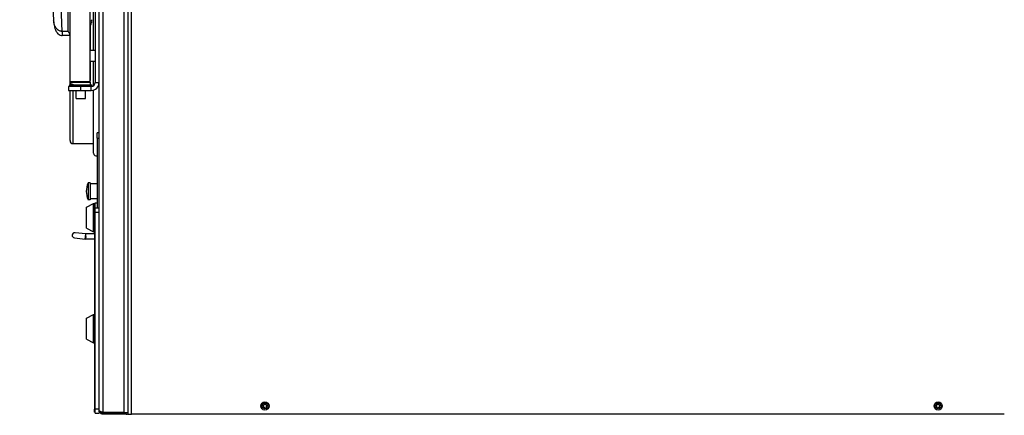
# Model space of a CAD drawing. Units: inches. Extents: x 59 to 309, y -192 to 189.
# Drawn here: x 141 to 171, y 97 to 109 of the extents above; entities that cross this region are included whole.
import ezdxf

# ---------------------------------------------------------------- set-up
doc = ezdxf.new("R2010")
doc.units = ezdxf.units.IN
doc.header["$LTSCALE"] = 15
doc.header["$MEASUREMENT"] = 0
doc.layers.add('Dimensions(Dexter)', color=1, linetype='Continuous', lineweight=20, true_color=0xff0000)
doc.layers.add('Visible Edges(Dexter)', color=7, linetype='Continuous', lineweight=25)
doc.layers.add('Visible Tangent Edges(Dexter)', color=7, linetype='Continuous', lineweight=25)
doc.styles.add('DIMTXT', font='tahoma.ttf', dxfattribs={"width": 0.75})
doc.dimstyles.new('FRAC', dxfattribs={"dimscale": 15, "dimtxt": 0.156, "dimasz": 0.188, "dimexe": 0.125, "dimexo": 0.125, "dimgap": 0.094, "dimtad": 0, "dimtih": 1, "dimtoh": 1, "dimdec": 6, "dimrnd": 1e-08, "dimzin": 0, "dimdsep": 46, "dimlunit": 5, "dimtxsty": 'DIMTXT', "dimcen": 0.09, "dimclrd": 7, "dimclre": 7, "dimclrt": 7, "dimadec": 0, "dimazin": 3, "dimtfac": 0.600962, "dimtdec": 6, "dimtofl": 0, "dimtmove": 0, "dimatfit": 3, "dimfxl": 1, "dimfrac": 2, "dimtolj": 1, "dimtzin": 12, "dimlwd": 0, "dimlwe": 0, "dimarcsym": 0})

# ---------------------------------------------------------------- blocks, each defined once
blk = doc.blocks.new('*D18')
at = {"layer": 'Defpoints', "color": 0, "linetype": 'Continuous', "transparency": 16777216}
for p in [(140.539, 134.95), (143.794, 131.543), (140.539, 80.956)]:
    blk.add_point(p, dxfattribs=at)
at = {"layer": 'Dimensions(Dexter)', "color": 7, "linetype": 'Continuous', "lineweight": 0, "transparency": 16777216}
for p, q in [((140.539, 82.831), (140.539, 136.825)), ((143.794, 133.418), (143.794, 136.825)), ((137.719, 134.95), (134.899, 134.95)), ((146.614, 134.95), (149.434, 134.95))]:
    blk.add_line(p, q, dxfattribs=at)
at = {"layer": 'Dimensions(Dexter)', "color": 7, "linetype": 'Continuous', "transparency": 16777216}
for points in [[(137.719, 135.42), (137.719, 134.48), (140.539, 134.95)], [(146.614, 135.42), (146.614, 134.48), (143.794, 134.95)]]:
    blk.add_solid(points, dxfattribs=at)
at = {"layer": 'Dimensions(Dexter)', "color": 7, "linetype": 'Continuous', "lineweight": 5, "transparency": 16777216, "insert": (129.399, 134.95), "char_height": 2.34, "attachment_point": 5, "style": 'DIMTXT'}
blk.add_mtext('\\A1;{\\fArial Narrow|b0|i0|c0|p34;3 1/4 [83]}', dxfattribs=at)

msp = doc.modelspace()

# ---------------------------------------------------------------- linework, layer by layer
at = {"layer": 'Visible Edges(Dexter)'}
for p, q in [((143.7944, 97.4207), (143.7944, 131.5435)), ((144.6694, 131.5124), (144.6694, 97.3102)), ((142.908, 107.4551), (142.908, 123.2451)), ((143.5203, 107.4407), (143.5203, 123.2595)), ((143.6255, 108.3948), (143.6255, 123.3621)), ((143.6744, 123.2628), (143.6744, 107.4201)), ((142.2853, 112.0953), (142.4084, 109.3008)), ((143.533, 108.3948), (143.533, 109.1638)), ((143.5473, 109.273), (143.5473, 109.3025)), ((143.5581, 109.3005), (143.5473, 109.3004)), ((143.5581, 109.275), (143.5473, 109.275)), ((143.5473, 109.2001), (143.5473, 109.2004)), ((142.908, 108.8501), (142.673, 108.8501)), ((143.6744, 108.3948), (143.5203, 108.3948)), ((143.6744, 108.0608), (143.5203, 108.0608)), ((143.533, 107.479), (143.533, 108.0608)), ((143.6255, 107.3209), (143.6255, 108.0608)), ((142.9046, 107.3501), (143.5676, 107.3501)), ((142.9046, 107.2951), (142.9046, 107.3501)), ((142.908, 107.3501), (142.908, 107.4551)), ((143.5203, 107.4407), (142.909, 107.4407)), ((142.9236, 107.4), (142.9236, 107.4251)), ((142.9236, 107.4251), (143.5328, 107.4251)), ((143.0173, 107.4407), (143.0173, 107.4251)), ((143.4548, 107.4407), (143.4548, 107.4251)), ((143.5203, 107.479), (143.533, 107.479)), ((143.5328, 107.3501), (143.5328, 107.4251)), ((143.533, 107.4251), (143.5328, 107.4251)), ((143.533, 107.3501), (143.533, 107.4251)), ((143.5676, 107.2964), (143.5676, 107.3501)), ((143.2334, 107.2951), (142.8596, 107.2951)), ((142.8596, 107.2951), (142.8596, 107.1751)), ((142.8596, 107.1751), (143.2334, 107.1751)), ((142.908, 105.6474), (142.908, 107.1751)), ((143.0976, 106.9301), (143.0976, 107.1751)), ((143.5494, 107.2951), (143.2334, 107.2951)), ((143.2334, 107.1751), (143.5494, 107.1751)), ((143.3746, 106.9301), (143.3746, 107.1751)), ((143.6255, 105.2653), (143.6255, 107.1872)), ((143.0976, 106.9301), (143.3746, 106.9301)), ((143.7354, 105.7232), (143.7354, 105.8807)), ((143.7944, 105.8807), (143.7354, 105.8807)), ((143.0017, 105.5536), (143.6255, 105.5536)), ((143.7354, 105.7232), (143.7354, 103.5915)), ((143.4598, 104.3551), (143.4598, 103.8433)), ((143.5189, 104.3551), (143.4598, 104.3551)), ((143.5189, 104.3551), (143.5189, 103.8433)), ((143.7354, 104.3256), (143.5189, 104.3256)), ((143.5189, 103.8433), (143.4598, 103.8433)), ((143.7354, 103.8728), (143.5189, 103.8728)), ((143.6748, 103.5915), (143.6748, 103.745)), ((143.6748, 103.745), (143.7354, 103.745)), ((143.4048, 103.615), (143.6236, 103.727)), ((143.4048, 102.975), (143.4048, 103.615)), ((143.6236, 102.863), (143.6236, 103.727)), ((143.6236, 103.727), (143.6548, 103.727)), ((143.6548, 103.5602), (143.6548, 103.727)), ((143.6548, 103.6075), (143.6748, 103.6075)), ((143.6548, 103.4665), (143.6548, 103.5602)), ((143.6548, 103.5602), (143.6748, 103.5602)), ((143.6548, 103.4665), (143.6548, 97.4665)), ((143.7944, 103.5915), (143.6748, 103.5915)), ((143.6748, 103.4665), (143.6748, 103.5915)), ((143.6748, 97.4665), (143.6748, 103.4665)), ((143.4048, 102.975), (143.6236, 102.863)), ((143.6236, 102.863), (143.6548, 102.863)), ((143.0413, 102.6825), (143.3707, 102.6438)), ((143.3891, 102.8002), (143.0597, 102.8389)), ((143.3812, 102.6425), (143.3707, 102.6438)), ((143.3858, 102.7213), (143.3812, 102.6425)), ((143.6548, 102.6425), (143.3812, 102.6425)), ((143.3858, 102.7213), (143.3904, 102.8)), ((143.3904, 102.8), (143.3891, 102.8002)), ((143.6548, 102.8), (143.3904, 102.8)), ((143.4048, 100.2363), (143.6236, 100.3483)), ((143.4048, 99.5963), (143.4048, 100.2363)), ((143.6236, 99.4843), (143.6236, 100.3483)), ((143.6236, 100.3483), (143.6548, 100.3483)), ((143.4048, 99.5963), (143.6236, 99.4843)), ((143.6236, 99.4843), (143.6548, 99.4843)), ((143.6548, 97.3727), (143.6548, 97.4665)), ((143.6748, 97.3415), (143.6748, 97.4665)), ((143.6548, 97.3727), (143.6748, 97.3727)), ((143.6748, 97.3415), (143.7944, 97.3415)), ((143.7944, 97.4207), (143.7944, 97.3415)), ((144.5589, 97.3618), (143.9049, 97.3618)), ((143.9049, 97.3582), (144.6214, 97.3582)), ((143.9049, 97.3582), (143.9049, 97.3102)), ((144.6214, 97.3102), (143.9049, 97.3102)), ((144.5589, 97.3618), (144.6694, 97.3618)), ((144.6214, 97.3102), (144.6214, 97.3582)), ((144.6694, 97.3102), (144.7797, 97.3102)), ((171.3579, 97.3102), (144.7797, 97.3102))]:
    msp.add_line(p, q, dxfattribs=at)
for centre, radius in [((148.8422, 97.5602), 0.125), ((148.8422, 97.5602), 0.05), ((169.3422, 97.5602), 0.125), ((169.3422, 97.5602), 0.05)]:
    msp.add_circle(centre, radius, dxfattribs=at)
for centre, radius, start, end in [((143.2786, 109.2877), 0.283, 328.65241, 341.55935), ((143.5413, 109.2001), 0.006, 341.55935, 0), ((143.013, 107.4551), 0.105, 187.86878, 211.65861), ((143.013, 107.4551), 0.03, 208.63099, 270), ((143.5494, 107.4201), 0.245, 270, 0), ((143.5494, 107.4201), 0.125, 270, 0), ((143.0017, 105.6474), 0.0938, 180, 270), ((143.7133, 105.267), 0.0879, 181.0804, 284.53033), ((143.992, 104.0992), 0.5906, 154.32071, 205.67929), ((143.0505, 102.7607), 0.0787, 83.3, 263.3), ((144.6214, 97.4207), 0.0625, 270, 289.36395), ((144.6214, 97.4207), 0.1105, 270, 295.74643)]:
    msp.add_arc(centre, radius, start, end, dxfattribs=at)
for centre, major_axis, ratio, start_param, end_param in [((143.2785, 109.2961), (0.2829, 0.0025), 0.0465011, 0.1564782, 0.3192056), ((143.2785, 109.2794), (0.2829, -0.0025), 0.0465011, 5.9639797, 6.1267071), ((143.2785, 109.2881), (0.278, 0.0522), 0.9988801, 5.778271, 5.9409984), ((142.673, 109.0513), (0.2184, 0), 0.9212734, 4.6768446, 4.7123949)]:
    msp.add_ellipse(centre, major_axis=major_axis, ratio=ratio, start_param=start_param, end_param=end_param, dxfattribs=at)
for points, knots in [([(142.4084, 109.3008), (142.4097, 109.2726), (142.412, 109.2443), (142.4192, 109.1874), (142.424, 109.1589), (142.437, 109.1012), (142.4451, 109.072), (142.4677, 109.0115), (142.481, 108.9806), (142.5147, 108.9328), (142.5258, 108.9189), (142.5499, 108.8962), (142.5604, 108.8876), (142.5914, 108.8679), (142.6148, 108.8569), (142.6505, 108.8512), (142.6579, 108.8505), (142.6652, 108.8502)], [-1.0127118, -1.0127118, -1.0127118, -1.0127118, -0.8101694, -0.8101694, -0.6076271, -0.6076271, -0.4050847, -0.4050847, -0.2025424, -0.2025424, -0.1246812, -0.1246812, -0.0786812, -0.0786812, -0.0156155, -0.0156155, 0, 0, 0, 0]), ([(143.5579, 109.3314), (143.5585, 109.3277), (143.559, 109.3237), (143.5597, 109.3163), (143.5599, 109.3129), (143.56, 109.3074), (143.5598, 109.305), (143.5593, 109.3017), (143.5588, 109.3007), (143.5582, 109.3005), (143.558, 109.3005), (143.5579, 109.3006)], [0, 0, 0, 0, 0.0283671, 0.0283671, 0.05673421, 0.05673421, 0.08503436, 0.08503436, 0.11333452, 0.11333452, 0.12027977, 0.12027977, 0.12027977, 0.12027977]), ([(143.5579, 109.2749), (143.5585, 109.2751), (143.559, 109.2745), (143.5597, 109.2719), (143.5599, 109.2697), (143.56, 109.2647), (143.5598, 109.2615), (143.5593, 109.2544), (143.5588, 109.2505), (143.5582, 109.2459), (143.558, 109.245), (143.5579, 109.2441)], [0, 0, 0, 0, 0.0283671, 0.0283671, 0.05673421, 0.05673421, 0.08503436, 0.08503436, 0.11333452, 0.11333452, 0.12027977, 0.12027977, 0.12027977, 0.12027977]), ([(142.908, 108.8669), (142.908, 108.8716), (142.9063, 108.8776), (142.9006, 108.891), (142.8966, 108.8983), (142.8863, 108.9157), (142.8786, 108.9274), (142.8622, 108.9515), (142.8535, 108.9638), (142.8455, 108.9751)], [0.84843214, 0.84843214, 0.84843214, 0.84843214, 0.92041046, 0.92041046, 0.99238878, 0.99238878, 1.09800327, 1.09800327, 1.20361777, 1.20361777, 1.20361777, 1.20361777]), ([(143.013, 107.3501), (143.0055, 107.3501), (142.9984, 107.3509), (142.9772, 107.3553), (142.9649, 107.361), (142.9447, 107.3744), (142.937, 107.3822), (142.9264, 107.3951), (142.9236, 107.4), (142.9236, 107.4)], [-0.64673462, -0.64673462, -0.64673462, -0.64673462, -0.56120139, -0.56120139, -0.37413426, -0.37413426, -0.18706713, -0.18706713, 0, 0, 0, 0]), ([(143.8597, 97.3199), (143.8388, 97.3293), (143.821, 97.3453), (143.8095, 97.3651), (143.7997, 97.3819), (143.7944, 97.4013), (143.7944, 97.4207)], [-0.73153907, -0.73153907, -0.73153907, -0.73153907, -0.33565293, -0.33565293, -0.33565293, 0, 0, 0, 0]), ([(143.8597, 97.3776), (143.8388, 97.3854), (143.821, 97.3932), (143.8095, 97.4009), (143.7997, 97.4075), (143.7944, 97.4141), (143.7944, 97.4207)], [-0.73153907, -0.73153907, -0.73153907, -0.73153907, -0.33565293, -0.33565293, -0.33565293, 0, 0, 0, 0]), ([(143.8599, 97.3778), (143.8662, 97.3711), (143.8739, 97.3657), (143.8825, 97.3624), (143.8896, 97.3596), (143.8973, 97.3582), (143.9049, 97.3582)], [0.48491706, 0.48491706, 0.48491706, 0.48491706, 0.76606494, 0.76606494, 0.76606494, 1, 1, 1, 1])]:
    msp.add_open_spline(points, degree=3, knots=knots, dxfattribs=at)
for points in [[(143.547, 109.3025), (143.5472, 109.3025), (143.5473, 109.3025), (143.5473, 109.3025)], [(143.5473, 109.273), (143.5473, 109.273), (143.5472, 109.273), (143.547, 109.2729)], [(142.909, 107.4407), (142.9083, 107.4456), (142.908, 107.4504), (142.908, 107.4551)], [(143.9049, 97.3618), (143.8894, 97.367), (143.8739, 97.3723), (143.8597, 97.3776)], [(143.9049, 97.3102), (143.8894, 97.3102), (143.8739, 97.3136), (143.8597, 97.3199)]]:
    msp.add_open_spline(points, degree=3, dxfattribs=at)
at = {"layer": 'Visible Tangent Edges(Dexter)'}
for p, q in [((143.9049, 131.6024), (143.9049, 97.3618)), ((144.5589, 97.3618), (144.5589, 131.6024)), ((144.7797, 97.3102), (144.7797, 131.5124)), ((142.673, 108.9751), (142.5303, 112.2147)), ((142.8455, 111.9121), (142.8455, 108.9751)), ((143.547, 109.2729), (143.547, 109.3025)), ((143.547, 109.1982), (143.547, 109.1995)), ((143.5579, 109.3006), (143.5473, 109.3005)), ((143.5579, 109.2749), (143.5473, 109.275)), ((142.8455, 108.9751), (142.673, 108.9751)), ((142.673, 108.9751), (142.673, 108.8501)), ((143.0017, 107.4273), (143.0017, 107.4407)), ((143.0017, 107.3501), (143.0017, 107.3507)), ((143.6744, 107.4201), (143.7944, 107.4201)), ((143.0017, 105.5536), (143.0017, 107.1751)), ((143.2334, 107.1751), (143.2334, 107.2951)), ((143.5494, 107.1751), (143.5494, 107.2951)), ((143.7354, 105.7232), (143.7944, 105.7232)), ((143.6548, 103.4665), (143.6748, 103.4665)), ((143.6748, 103.4665), (143.7944, 103.4665)), ((143.3707, 102.6438), (143.3891, 102.8002)), ((143.6548, 97.4665), (143.6748, 97.4665)), ((143.7944, 97.4665), (143.6748, 97.4665))]:
    msp.add_line(p, q, dxfattribs=at)
for centre in [(148.8422, 97.5602), (169.3422, 97.5602)]:
    msp.add_circle(centre, 0.0875, dxfattribs=at)
msp.add_ellipse((142.6693, 108.9752), major_axis=(-0.0041, -0.1249), ratio=0.029206, start_param=4.7146353, end_param=6.2831853, dxfattribs=at)
for points, knots in [([(142.6657, 108.975), (142.6567, 108.975), (142.6478, 108.9756), (142.6269, 108.9783), (142.6156, 108.9811), (142.5924, 108.9884), (142.5812, 108.9934), (142.5642, 109.0023), (142.5578, 109.006), (142.541, 109.017), (142.5314, 109.0245), (142.5116, 109.0421), (142.5018, 109.0525), (142.4859, 109.0716), (142.4795, 109.0804), (142.4641, 109.1033), (142.4561, 109.1177), (142.4401, 109.151), (142.4329, 109.1702), (142.4216, 109.2077), (142.4174, 109.226), (142.4112, 109.2632), (142.4092, 109.282), (142.4084, 109.3008)], [0, 0, 0, 0, 0.0342134, 0.0342134, 0.0838428, 0.0838428, 0.1442052, 0.1442052, 0.1844268, 0.1844268, 0.2575177, 0.2575177, 0.3516075, 0.3516075, 0.4279995, 0.4279995, 0.5505036, 0.5505036, 0.7097588, 0.7097588, 0.8600704, 0.8600704, 1.0127118, 1.0127118, 1.0127118, 1.0127118]), ([(142.673, 108.9751), (142.6718, 108.9751), (142.6706, 108.9751), (142.6681, 108.975), (142.6669, 108.975), (142.6657, 108.975)], [-0.0093189899, -0.0093189899, -0.0093189899, -0.0093189899, -0.0046594949, -0.0046594949, 0, 0, 0, 0]), ([(143.8463, 97.3828), (143.8465, 97.3818), (143.8466, 97.3809), (143.8488, 97.37), (143.8511, 97.3601), (143.8557, 97.3398), (143.8578, 97.3301), (143.8597, 97.3199)], [-0.17530355, -0.17530355, -0.17530355, -0.17530355, -0.16695717, -0.16695717, -0.08027696, -0.08027696, 0, 0, 0, 0])]:
    msp.add_open_spline(points, degree=3, knots=knots, dxfattribs=at)

# ---------------------------------------------------------------- dimensions: what is measured, and where the dimension line sits
at = {"layer": 'Dimensions(Dexter)', "color": 1, "linetype": 'Continuous', "lineweight": 5, "true_color": 0xff0000}
dim = msp.add_linear_dim(base=(140.5393, 134.9495), p1=(143.7944, 131.5435), p2=(140.5393, 80.9565), text='{\\fArial Narrow|b0|i0|c0|p34;<>}', dimstyle='FRAC', override={"dimdec": 3, "dimtdec": 3, "dimatfit": 1}, dxfattribs=at)
dim.commit()
dim.dimension.update_dxf_attribs({"geometry": '*D18', "text_midpoint": (129.3993, 134.9495), "dimtype": 160})

doc.saveas('drawing.dxf')
